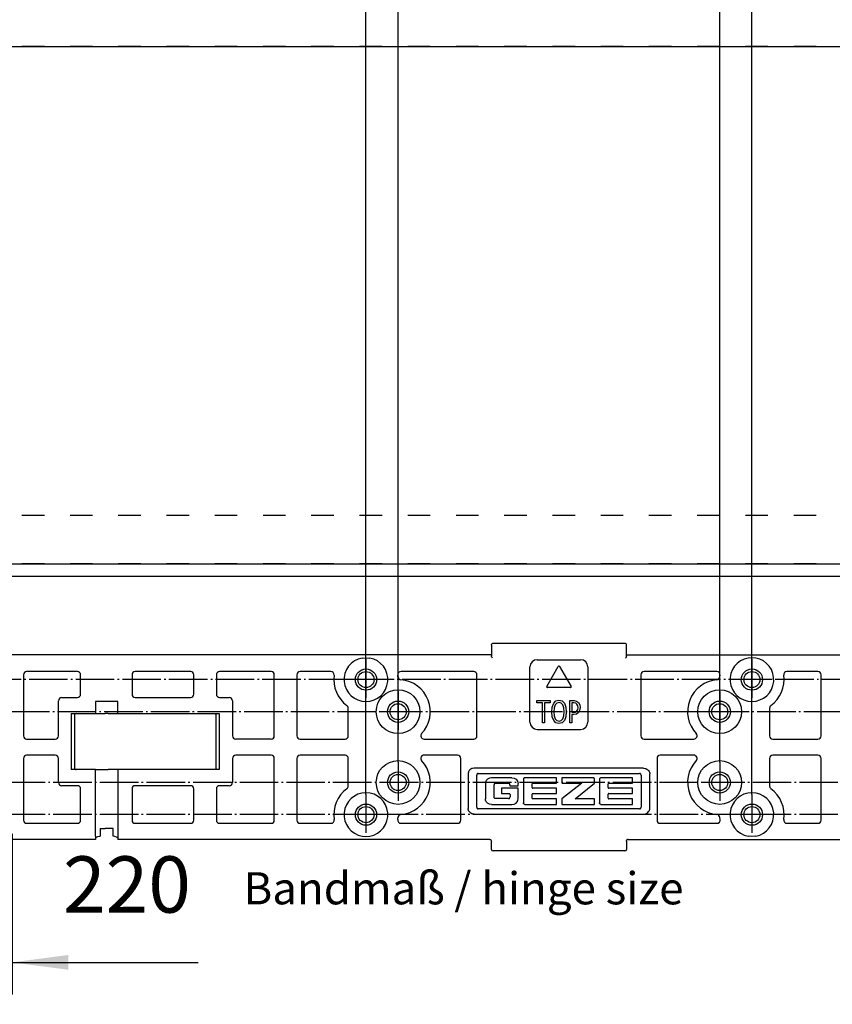
# Model space of a CAD drawing. Units: millimetres. Extents: x 1 to 833, y -4 to 580.
# Drawn here: x 315 to 366, y 454 to 515 of the extents above; entities that cross this region are included whole.
import ezdxf

# ---------------------------------------------------------------- set-up
doc = ezdxf.new("R2010")
doc.units = ezdxf.units.MM
doc.linetypes.add('DASHED', pattern=[15, 7, -8])
doc.linetypes.add('DOT_CENTER', pattern=[14, 12, -1, 0, -1])
doc.layers.add('1', color=7, linetype='Continuous')
doc.styles.add('CONVERTER_15', font='txt.shx', dxfattribs={"width": 0.9})
doc.dimstyles.new('ME10_DIM_55', dxfattribs={"dimtxt": 17.5, "dimasz": 17.5, "dimexe": 10, "dimexo": 0, "dimgap": 10, "dimtad": 1, "dimdsep": 46, "dimtxsty": 'CONVERTER_15', "dimsah": 1, "dimcen": 0.09, "dimclrd": 3, "dimclre": 3, "dimclrt": 4, "dimadec": 0, "dimazin": 0, "dimtfac": 1, "dimtdec": 4, "dimtix": 1, "dimtmove": 0, "dimatfit": 3, "dimfxl": 0, "dimtolj": 1, "dimtzin": 0, "dimarcsym": 0})
doc.dimstyles.new('ME10_DIM_56', dxfattribs={"dimtxt": 17.5, "dimasz": 17.5, "dimexe": 10, "dimexo": 0, "dimgap": 10, "dimtad": 1, "dimdsep": 46, "dimtxsty": 'CONVERTER_15', "dimblk2": 'ORIGIN', "dimsah": 1, "dimcen": 0.09, "dimclrd": 3, "dimclre": 3, "dimclrt": 4, "dimadec": 0, "dimazin": 0, "dimtfac": 1, "dimtdec": 4, "dimtix": 1, "dimtmove": 0, "dimatfit": 3, "dimfxl": 0, "dimtolj": 1, "dimtzin": 0, "dimarcsym": 0})
doc.dimstyles.new('ME10_DIM_59', dxfattribs={"dimtxt": 17.5, "dimasz": 17.5, "dimexe": 10, "dimexo": 0, "dimgap": 10, "dimtad": 1, "dimdsep": 46, "dimtxsty": 'CONVERTER_15', "dimblk2": 'ORIGIN', "dimsah": 1, "dimcen": 0.09, "dimclrd": 3, "dimclre": 3, "dimclrt": 4, "dimadec": 0, "dimazin": 0, "dimtfac": 1, "dimtdec": 4, "dimtix": 1, "dimtmove": 0, "dimatfit": 3, "dimfxl": 0, "dimtolj": 1, "dimtzin": 0, "dimarcsym": 0})
doc.dimstyles.new('ME10_DIM_60', dxfattribs={"dimtxt": 17.5, "dimasz": 17.5, "dimexe": 10, "dimexo": 0, "dimgap": 10, "dimtad": 1, "dimdsep": 46, "dimtxsty": 'CONVERTER_15', "dimblk2": 'ORIGIN', "dimsah": 1, "dimcen": 0.09, "dimclrd": 3, "dimclre": 3, "dimclrt": 4, "dimadec": 0, "dimazin": 0, "dimtfac": 1, "dimtdec": 4, "dimtix": 1, "dimtmove": 0, "dimatfit": 3, "dimfxl": 0, "dimtolj": 1, "dimtzin": 0, "dimarcsym": 0})
doc.dimstyles.new('ME10_DIM_61', dxfattribs={"dimtxt": 17.5, "dimasz": 17.5, "dimexe": 10, "dimexo": 0, "dimgap": 10, "dimtad": 1, "dimdsep": 46, "dimtxsty": 'CONVERTER_15', "dimblk2": 'ORIGIN', "dimsah": 1, "dimcen": 0.09, "dimclrd": 3, "dimclre": 3, "dimclrt": 4, "dimadec": 0, "dimazin": 0, "dimtfac": 1, "dimtdec": 4, "dimtix": 1, "dimtmove": 0, "dimatfit": 3, "dimfxl": 0, "dimtolj": 1, "dimtzin": 0, "dimarcsym": 0})
doc.dimstyles.get("Standard").update_dxf_attribs({"dimtxt": 0.18, "dimasz": 0.18, "dimexe": 0.18, "dimexo": 0.0625, "dimgap": 0.09, "dimtad": 0, "dimtih": 1, "dimtoh": 1, "dimdec": 4, "dimzin": 0, "dimdsep": 46, "dimtxsty": 'Standard', "dimcen": 0.09, "dimadec": 0, "dimazin": 0, "dimtfac": 1, "dimtdec": 4, "dimtofl": 0, "dimtmove": 0, "dimatfit": 3, "dimfxl": 0, "dimtolj": 1, "dimtzin": 0, "dimarcsym": 0})

# ---------------------------------------------------------------- blocks, each defined once
blk = doc.blocks.new('10020-Tuer_1F-20_DIN-RE__113', base_point=(1278.5, 2065.99))
at = {"color": 3, "linetype": 'DASHED'}
for p, q in [((2438.5, 2565.99), (1278.5, 2565.99)), ((2363.5, 2420.19), (1353.5, 2420.19)), ((2363.5, 2420.19), (1353.5, 2420.19)), ((2348.5, 2405.19), (1368.5, 2405.19))]:
    blk.add_line(p, q, dxfattribs=at)
at = {"color": 1, "linetype": 'Continuous'}
for p, q in [((1278.5, 2565.99), (2438.5, 2565.99)), ((1368.5, 2405.19), (2348.5, 2405.19))]:
    blk.add_line(p, q, dxfattribs=at)
blk = doc.blocks.new('10020-Tuer_1F-10-10__115', base_point=(1368.5, 2065.99))
at = {"color": 1, "linetype": 'Continuous'}
blk.add_line((2344.5, 2401.19), (1372.5, 2401.19), dxfattribs=at)
for centre in [(1683.5, 2369.19), (1803.5, 2369.19), (1693.5, 2359.19), (1793.5, 2359.19), (1693.5, 2337.19), (1793.5, 2337.19), (1683.5, 2327.19), (1803.5, 2327.19)]:
    blk.add_circle(centre, 2.5, dxfattribs=at)
blk = doc.blocks.new('10020-Tuer_1F-10_DIN-RE__116', base_point=(1368.5, 2065.99))
blk.add_blockref('10020-Tuer_1F-10-10__115', (1368.5, 2065.99))
blk = doc.blocks.new('10020-Tuer_1F_DIN-RE__117', base_point=(1278.5, 2065.99))
for name, p in [('10020-Tuer_1F-20_DIN-RE__113', (1278.5, 2065.99)), ('10020-Tuer_1F-10_DIN-RE__116', (1368.5, 2065.99))]:
    blk.add_blockref(name, p)
blk = doc.blocks.new('70109-EP_1F-94_Tür_DIN-RE__119', base_point=(1278.5, 2065.99))
blk.add_blockref('10020-Tuer_1F_DIN-RE__117', (1278.5, 2065.99))
blk = doc.blocks.new('70109-6-0850_Montageplatte_Gussteil_Dummy__121', base_point=(1465.25, 2315.9))
at = {"color": 1, "linetype": 'Continuous'}
for p, q in [((1722.5, 2379.9), (1722.5, 2380.1)), ((1722.5, 2379.9), (1722.5, 2376.6)), ((1764.2, 2380.4), (1722.8, 2380.4)), ((1764.5, 2380.08), (1764.5, 2380.13)), ((1764.5, 2379.9), (1764.5, 2380.08)), ((1764.5, 2376.6), (1764.5, 2379.9)), ((1722.5, 2376.89), (1486.5, 2376.89)), ((1682.3, 2375.89), (1683.5, 2375.99)), ((1683.5, 2375.99), (1684.7, 2375.89)), ((1722.5, 2376.55), (1722.5, 2376.6)), ((1722.51, 2376.52), (1722.5, 2376.55)), ((1722.52, 2376.46), (1722.51, 2376.52)), ((1722.53, 2376.44), (1722.52, 2376.46)), ((1722.55, 2376.38), (1722.53, 2376.44)), ((1722.59, 2376.29), (1722.55, 2376.38)), ((1722.61, 2376.26), (1722.59, 2376.29)), ((1722.64, 2376.19), (1722.61, 2376.26)), ((1722.69, 2376.1), (1722.64, 2376.19)), ((1722.7, 2376.07), (1722.69, 2376.1)), ((1722.8, 2375.89), (1722.7, 2376.07)), ((1736.75, 2375.37), (1750.25, 2375.37)), ((1764.26, 2375.99), (1764.2, 2375.89)), ((1764.31, 2376.1), (1764.26, 2375.99)), ((1764.36, 2376.19), (1764.31, 2376.1)), ((1764.39, 2376.26), (1764.36, 2376.19)), ((1764.41, 2376.29), (1764.39, 2376.26)), ((1764.45, 2376.38), (1764.41, 2376.29)), ((1764.47, 2376.44), (1764.45, 2376.38)), ((1764.48, 2376.46), (1764.47, 2376.44)), ((1764.49, 2376.52), (1764.48, 2376.46)), ((1764.5, 2376.55), (1764.49, 2376.52)), ((1764.5, 2376.89), (2000.5, 2376.89)), ((1764.5, 2376.6), (1764.5, 2376.55)), ((1803.5, 2375.99), (1802.3, 2375.89)), ((1804.7, 2375.89), (1803.5, 2375.99)), ((1734.5, 2355.95), (1734.5, 2373.12)), ((1739.72, 2367.07), (1743.28, 2373.25)), ((1743.72, 2373.25), (1747.28, 2367.07)), ((1752.5, 2373.12), (1752.5, 2355.95)), ((1577, 2370.7), (1577, 2351.69)), ((1593.77, 2371.7), (1578, 2371.7)), ((1594.77, 2364.6), (1594.77, 2370.7)), ((1610.76, 2370.7), (1610.76, 2364.6)), ((1629, 2371.7), (1611.76, 2371.7)), ((1630, 2364.6), (1630, 2370.7)), ((1637, 2370.7), (1637, 2364.6)), ((1654, 2371.7), (1638, 2371.7)), ((1655, 2351.69), (1655, 2370.7)), ((1662, 2370.7), (1662, 2351.69)), ((1672.6, 2371.7), (1663, 2371.7)), ((1693.46, 2370.06), (1693.41, 2370.56)), ((1717, 2371.7), (1694.4, 2371.7)), ((1718, 2351.69), (1718, 2370.7)), ((1769, 2370.7), (1769, 2351.69)), ((1792.6, 2371.7), (1770, 2371.7)), ((1793.54, 2370.06), (1793.59, 2370.56)), ((1824, 2371.7), (1814.4, 2371.7)), ((1825, 2351.69), (1825, 2370.7)), ((1747.07, 2366.7), (1739.93, 2366.7)), ((1588.88, 2363.6), (1593.77, 2363.6)), ((1611.76, 2363.6), (1629, 2363.6)), ((1638, 2363.6), (1641, 2363.6)), ((1587.88, 2351.69), (1587.88, 2362.6)), ((1606.37, 2362.38), (1599.37, 2362.38)), ((1599.37, 2362.38), (1599.37, 2358.6)), ((1606.37, 2358.6), (1606.37, 2362.38)), ((1642, 2362.6), (1642, 2351.69)), ((1678, 2351.69), (1678, 2360.32)), ((1736.63, 2361.91), (1736.63, 2362.65)), ((1736.63, 2362.65), (1740.75, 2362.65)), ((1738.39, 2361.91), (1736.63, 2361.91)), ((1738.39, 2355.7), (1738.39, 2361.91)), ((1740.75, 2361.91), (1738.99, 2361.91)), ((1738.99, 2361.91), (1738.99, 2355.7)), ((1740.75, 2362.65), (1740.75, 2361.91)), ((1741.31, 2359.14), (1741.43, 2360.61)), ((1741.43, 2360.61), (1741.87, 2361.8)), ((1741.87, 2361.8), (1742.55, 2362.53)), ((1742.03, 2360.39), (1741.95, 2359.14)), ((1742.35, 2361.29), (1742.03, 2360.39)), ((1742.87, 2361.85), (1742.35, 2361.29)), ((1742.55, 2362.53), (1743.51, 2362.82)), ((1743.55, 2362.08), (1742.87, 2361.85)), ((1743.51, 2362.82), (1744.47, 2362.53)), ((1744.19, 2361.85), (1743.55, 2362.08)), ((1744.71, 2361.29), (1744.19, 2361.85)), ((1744.47, 2362.53), (1745.19, 2361.8)), ((1745.03, 2360.39), (1744.71, 2361.29)), ((1745.15, 2359.14), (1745.03, 2360.39)), ((1745.19, 2361.8), (1745.63, 2360.61)), ((1745.63, 2360.61), (1745.79, 2359.14)), ((1746.87, 2355.7), (1746.87, 2362.65)), ((1746.87, 2362.65), (1748.19, 2362.65)), ((1747.47, 2361.91), (1747.47, 2359.03)), ((1748.15, 2361.91), (1747.47, 2361.91)), ((1748.71, 2361.8), (1748.15, 2361.91)), ((1748.19, 2362.65), (1748.99, 2362.48)), ((1749.11, 2361.52), (1748.71, 2361.8)), ((1748.99, 2362.48), (1749.59, 2362.02)), ((1749.35, 2361.06), (1749.11, 2361.52)), ((1749.43, 2360.5), (1749.35, 2361.06)), ((1749.35, 2359.88), (1749.43, 2360.5)), ((1749.59, 2362.02), (1749.95, 2361.35)), ((1750.07, 2360.5), (1749.91, 2359.59)), ((1749.95, 2361.35), (1750.07, 2360.5)), ((1809, 2360.32), (1809, 2351.69)), ((1591.88, 2358.6), (1591.88, 2341.2)), ((1591.88, 2358.6), (1599.37, 2358.6)), ((1592.92, 2358.3), (1592.88, 2358.1)), ((1592.88, 2358.1), (1592.88, 2341.7)), ((1593.03, 2358.46), (1592.92, 2358.3)), ((1593.19, 2358.57), (1593.03, 2358.46)), ((1593.38, 2358.6), (1593.19, 2358.57)), ((1599.37, 2358.6), (1602.37, 2358.6)), ((1603.37, 2358.6), (1602.37, 2358.6)), ((1603.37, 2358.6), (1606.37, 2358.6)), ((1606.37, 2358.6), (1637.87, 2358.6)), ((1636.37, 2358.6), (1636.57, 2358.57)), ((1636.57, 2358.57), (1636.73, 2358.46)), ((1636.73, 2358.46), (1636.84, 2358.3)), ((1636.84, 2358.3), (1636.87, 2358.1)), ((1636.87, 2358.1), (1636.87, 2341.7)), ((1637.87, 2358.6), (1637.87, 2341.2)), ((1741.43, 2357.62), (1741.31, 2359.14)), ((1741.87, 2356.49), (1741.43, 2357.62)), ((1741.95, 2359.14), (1742.03, 2357.9)), ((1742.03, 2357.9), (1742.35, 2357)), ((1742.35, 2357), (1742.87, 2356.43)), ((1744.19, 2356.43), (1744.71, 2357)), ((1744.71, 2357), (1745.03, 2357.9)), ((1745.03, 2357.9), (1745.15, 2359.14)), ((1745.63, 2357.62), (1745.19, 2356.49)), ((1745.79, 2359.14), (1745.63, 2357.62)), ((1747.47, 2359.03), (1748.07, 2359.03)), ((1748.15, 2358.3), (1747.47, 2358.3)), ((1747.47, 2358.3), (1747.47, 2355.7)), ((1748.07, 2359.03), (1748.67, 2359.09)), ((1748.95, 2358.41), (1748.15, 2358.3)), ((1748.67, 2359.09), (1749.11, 2359.43)), ((1749.55, 2358.92), (1748.95, 2358.41)), ((1749.11, 2359.43), (1749.35, 2359.88)), ((1749.91, 2359.59), (1749.55, 2358.92)), ((1738.99, 2355.7), (1738.39, 2355.7)), ((1742.55, 2355.75), (1741.87, 2356.49)), ((1743.51, 2355.53), (1742.55, 2355.75)), ((1742.87, 2356.43), (1743.55, 2356.26)), ((1744.47, 2355.75), (1743.51, 2355.53)), ((1743.55, 2356.26), (1744.19, 2356.43)), ((1745.19, 2356.49), (1744.47, 2355.75)), ((1747.47, 2355.7), (1746.87, 2355.7)), ((1736.75, 2353.7), (1750.25, 2353.7)), ((1578, 2350.69), (1586.88, 2350.69)), ((1654, 2350.69), (1643, 2350.69)), ((1663, 2350.69), (1677, 2350.69)), ((1701.55, 2350.69), (1717, 2350.69)), ((1770, 2350.69), (1785.45, 2350.69)), ((1810, 2350.69), (1824, 2350.69)), ((1586.88, 2345.69), (1578, 2345.69)), ((1654, 2345.69), (1643, 2345.69)), ((1677, 2345.69), (1663, 2345.69)), ((1712, 2345.69), (1701.55, 2345.69)), ((1785.45, 2345.69), (1775, 2345.69)), ((1824, 2345.69), (1810, 2345.69)), ((1577, 2344.69), (1577, 2325.5)), ((1587.88, 2337.2), (1587.88, 2344.69)), ((1592.88, 2341.7), (1592.92, 2341.51)), ((1636.87, 2341.7), (1636.84, 2341.51)), ((1642, 2344.69), (1642, 2337.2)), ((1655, 2325.5), (1655, 2344.69)), ((1662, 2344.69), (1662, 2325.5)), ((1678, 2336.07), (1678, 2344.69)), ((1713, 2325.5), (1713, 2344.69)), ((1774, 2344.69), (1774, 2325.5)), ((1809, 2344.69), (1809, 2336.07)), ((1825, 2325.5), (1825, 2344.69)), ((1599.37, 2341.2), (1591.88, 2341.2)), ((1592.92, 2341.51), (1593.03, 2341.34)), ((1593.03, 2341.34), (1593.19, 2341.23)), ((1593.19, 2341.23), (1593.38, 2341.2)), ((1599.37, 2341.2), (1602.37, 2341.2)), ((1599.37, 2320.5), (1599.37, 2341.2)), ((1602.37, 2341.2), (1603.37, 2341.2)), ((1606.37, 2341.2), (1603.37, 2341.2)), ((1606.37, 2341.2), (1606.37, 2320.5)), ((1637.87, 2341.2), (1606.37, 2341.2)), ((1636.57, 2341.23), (1636.37, 2341.2)), ((1636.73, 2341.34), (1636.57, 2341.23)), ((1636.84, 2341.51), (1636.73, 2341.34)), ((1715.27, 2340.12), (1715.24, 2339.85)), ((1715.24, 2339.85), (1715.24, 2329.14)), ((1715.34, 2340.39), (1715.27, 2340.12)), ((1715.4, 2340.55), (1715.34, 2340.39)), ((1715.59, 2340.87), (1715.4, 2340.55)), ((1715.84, 2341.13), (1715.59, 2340.87)), ((1716.15, 2341.36), (1715.84, 2341.13)), ((1716.47, 2341.52), (1716.15, 2341.36)), ((1716.64, 2341.57), (1716.47, 2341.52)), ((1717.19, 2341.65), (1716.64, 2341.57)), ((1769.81, 2341.65), (1717.19, 2341.65)), ((1718, 2339.66), (1717.98, 2339.51)), ((1717.98, 2329.49), (1717.98, 2339.51)), ((1718.01, 2339.7), (1718, 2339.66)), ((1718.05, 2339.79), (1718.01, 2339.7)), ((1718.11, 2339.87), (1718.05, 2339.79)), ((1718.17, 2339.94), (1718.11, 2339.87)), ((1718.25, 2339.99), (1718.17, 2339.94)), ((1718.29, 2340), (1718.25, 2339.99)), ((1718.35, 2340.02), (1718.29, 2340)), ((1718.42, 2340.03), (1718.35, 2340.02)), ((1718.42, 2340.03), (1768.58, 2340.03)), ((1722.56, 2338.65), (1721.9, 2338.54)), ((1728.88, 2338.65), (1722.56, 2338.65)), ((1728.88, 2338.65), (1729.54, 2338.54)), ((1732.72, 2338.61), (1732.64, 2338.57)), ((1732.76, 2338.63), (1732.72, 2338.61)), ((1732.82, 2338.65), (1732.76, 2338.63)), ((1732.88, 2338.65), (1732.82, 2338.65)), ((1742.71, 2338.65), (1732.88, 2338.65)), ((1742.71, 2336.98), (1742.71, 2338.65)), ((1744.46, 2338.62), (1744.43, 2338.59)), ((1744.49, 2338.64), (1744.46, 2338.62)), ((1744.51, 2338.64), (1744.49, 2338.64)), ((1744.54, 2338.65), (1744.51, 2338.64)), ((1744.56, 2338.65), (1744.54, 2338.65)), ((1754.14, 2338.65), (1744.56, 2338.65)), ((1754.23, 2338.64), (1754.14, 2338.65)), ((1754.31, 2338.61), (1754.23, 2338.64)), ((1756.38, 2338.61), (1756.3, 2338.57)), ((1756.42, 2338.63), (1756.38, 2338.61)), ((1756.48, 2338.65), (1756.42, 2338.63)), ((1756.55, 2338.65), (1756.48, 2338.65)), ((1766.38, 2338.65), (1756.55, 2338.65)), ((1766.38, 2336.98), (1766.38, 2338.65)), ((1768.65, 2340.02), (1768.58, 2340.03)), ((1768.71, 2340), (1768.65, 2340.02)), ((1768.75, 2339.99), (1768.71, 2340)), ((1768.83, 2339.94), (1768.75, 2339.99)), ((1768.89, 2339.87), (1768.83, 2339.94)), ((1768.95, 2339.79), (1768.89, 2339.87)), ((1768.99, 2339.7), (1768.95, 2339.79)), ((1769, 2339.66), (1768.99, 2339.7)), ((1769.02, 2339.51), (1769, 2339.66)), ((1769.02, 2339.51), (1769.02, 2329.49)), ((1769.81, 2341.65), (1770.36, 2341.57)), ((1770.36, 2341.57), (1770.54, 2341.51)), ((1770.54, 2341.51), (1770.87, 2341.35)), ((1770.87, 2341.35), (1771.16, 2341.13)), ((1771.16, 2341.13), (1771.4, 2340.87)), ((1771.4, 2340.87), (1771.59, 2340.56)), ((1771.59, 2340.56), (1771.66, 2340.39)), ((1771.66, 2340.39), (1771.73, 2340.13)), ((1771.73, 2340.13), (1771.76, 2339.85)), ((1771.76, 2329.14), (1771.76, 2339.85)), ((1593.77, 2336.2), (1588.88, 2336.2)), ((1629, 2336.2), (1611.76, 2336.2)), ((1641, 2336.2), (1638, 2336.2)), ((1720.69, 2337.31), (1720.62, 2336.86)), ((1720.62, 2336.86), (1720.62, 2332.13)), ((1720.81, 2337.63), (1720.69, 2337.31)), ((1720.86, 2337.72), (1720.81, 2337.63)), ((1721.02, 2337.95), (1720.86, 2337.72)), ((1721.28, 2338.21), (1721.02, 2337.95)), ((1721.9, 2338.54), (1721.28, 2338.21)), ((1723.34, 2336.6), (1723.32, 2336.45)), ((1723.32, 2332.7), (1723.32, 2336.45)), ((1723.35, 2336.65), (1723.34, 2336.6)), ((1723.4, 2336.74), (1723.35, 2336.65)), ((1723.46, 2336.82), (1723.4, 2336.74)), ((1723.53, 2336.88), (1723.46, 2336.82)), ((1723.61, 2336.93), (1723.53, 2336.88)), ((1723.65, 2336.95), (1723.61, 2336.93)), ((1723.71, 2336.97), (1723.65, 2336.95)), ((1723.77, 2336.97), (1723.71, 2336.97)), ((1723.77, 2336.97), (1727.84, 2336.97)), ((1727.94, 2336.96), (1727.84, 2336.97)), ((1728.01, 2336.94), (1727.94, 2336.96)), ((1728.03, 2336.93), (1728.01, 2336.94)), ((1728.09, 2336.89), (1728.03, 2336.93)), ((1728.15, 2336.82), (1728.09, 2336.89)), ((1728.25, 2336.65), (1728.15, 2336.82)), ((1728.28, 2336.55), (1728.25, 2336.65)), ((1728.28, 2336.45), (1728.28, 2336.55)), ((1728.28, 2336.45), (1728.28, 2336.15)), ((1728.28, 2336.15), (1730.82, 2336.15)), ((1729.54, 2338.54), (1730.16, 2338.21)), ((1730.16, 2338.21), (1730.42, 2337.95)), ((1730.42, 2337.95), (1730.58, 2337.72)), ((1730.58, 2337.72), (1730.63, 2337.63)), ((1730.63, 2337.63), (1730.76, 2337.31)), ((1730.76, 2337.31), (1730.82, 2336.86)), ((1730.82, 2336.15), (1730.82, 2336.86)), ((1732.46, 2338.28), (1732.44, 2338.13)), ((1732.44, 2338.13), (1732.44, 2330.88)), ((1732.47, 2338.33), (1732.46, 2338.28)), ((1732.51, 2338.42), (1732.47, 2338.33)), ((1732.57, 2338.5), (1732.51, 2338.42)), ((1732.64, 2338.57), (1732.57, 2338.5)), ((1735.15, 2336.83), (1735.14, 2336.76)), ((1735.14, 2335.63), (1735.14, 2336.76)), ((1735.14, 2335.63), (1735.15, 2335.56)), ((1735.16, 2336.85), (1735.15, 2336.83)), ((1735.15, 2335.56), (1735.16, 2335.54)), ((1735.17, 2336.89), (1735.16, 2336.85)), ((1735.2, 2336.92), (1735.17, 2336.89)), ((1735.22, 2336.94), (1735.2, 2336.92)), ((1735.26, 2336.96), (1735.22, 2336.94)), ((1735.27, 2336.97), (1735.26, 2336.96)), ((1735.3, 2336.98), (1735.27, 2336.97)), ((1735.33, 2336.98), (1735.3, 2336.98)), ((1735.33, 2336.98), (1742.71, 2336.98)), ((1744.39, 2338.5), (1744.38, 2338.43)), ((1744.38, 2338.43), (1744.38, 2337.2)), ((1744.38, 2337.2), (1744.39, 2337.14)), ((1750.57, 2336.98), (1744.38, 2332.14)), ((1744.41, 2338.55), (1744.39, 2338.52)), ((1744.39, 2338.52), (1744.39, 2338.5)), ((1744.39, 2337.14), (1744.39, 2337.12)), ((1744.39, 2337.12), (1744.41, 2337.08)), ((1744.43, 2338.59), (1744.41, 2338.55)), ((1744.41, 2337.08), (1744.43, 2337.04)), ((1744.43, 2337.04), (1744.46, 2337.02)), ((1744.46, 2337.02), (1744.49, 2337)), ((1744.49, 2337), (1744.51, 2336.99)), ((1744.51, 2336.99), (1744.54, 2336.98)), ((1744.54, 2336.98), (1744.56, 2336.98)), ((1744.56, 2336.98), (1750.57, 2336.98)), ((1748.5, 2332.14), (1754.58, 2336.98)), ((1754.45, 2338.49), (1754.31, 2338.61)), ((1754.5, 2338.41), (1754.45, 2338.49)), ((1754.54, 2338.32), (1754.5, 2338.41)), ((1754.56, 2338.27), (1754.54, 2338.32)), ((1754.58, 2338.12), (1754.56, 2338.27)), ((1754.58, 2336.98), (1754.58, 2338.12)), ((1756.12, 2338.28), (1756.11, 2338.13)), ((1756.11, 2338.13), (1756.11, 2330.88)), ((1756.13, 2338.33), (1756.12, 2338.28)), ((1756.17, 2338.42), (1756.13, 2338.33)), ((1756.23, 2338.5), (1756.17, 2338.42)), ((1756.3, 2338.57), (1756.23, 2338.5)), ((1758.81, 2336.83), (1758.8, 2336.76)), ((1758.8, 2335.63), (1758.8, 2336.76)), ((1758.8, 2335.63), (1758.81, 2335.56)), ((1758.82, 2336.85), (1758.81, 2336.83)), ((1758.81, 2335.56), (1758.82, 2335.54)), ((1758.84, 2336.89), (1758.82, 2336.85)), ((1758.86, 2336.92), (1758.84, 2336.89)), ((1758.89, 2336.94), (1758.86, 2336.92)), ((1758.92, 2336.96), (1758.89, 2336.94)), ((1758.94, 2336.97), (1758.92, 2336.96)), ((1758.96, 2336.98), (1758.94, 2336.97)), ((1758.99, 2336.98), (1758.96, 2336.98)), ((1758.99, 2336.98), (1766.38, 2336.98)), ((1594.77, 2325.5), (1594.77, 2335.2)), ((1610.76, 2335.2), (1610.76, 2325.5)), ((1630, 2325.5), (1630, 2335.2)), ((1637, 2335.2), (1637, 2325.5)), ((1723.34, 2332.54), (1723.32, 2332.7)), ((1723.35, 2332.5), (1723.34, 2332.54)), ((1723.4, 2332.41), (1723.35, 2332.5)), ((1730.82, 2335.41), (1725.69, 2335.41)), ((1725.69, 2335.41), (1725.69, 2333.72)), ((1725.69, 2333.72), (1728.1, 2333.72)), ((1728.12, 2333.72), (1728.1, 2333.72)), ((1728.15, 2333.71), (1728.12, 2333.72)), ((1728.17, 2333.71), (1728.15, 2333.71)), ((1728.2, 2333.68), (1728.17, 2333.71)), ((1728.23, 2333.66), (1728.2, 2333.68)), ((1728.25, 2333.62), (1728.23, 2333.66)), ((1728.27, 2333.59), (1728.25, 2333.62)), ((1728.26, 2332.49), (1728.27, 2332.54)), ((1728.28, 2333.56), (1728.27, 2333.59)), ((1728.27, 2332.54), (1728.29, 2332.69)), ((1728.29, 2333.5), (1728.28, 2333.56)), ((1728.29, 2333.5), (1728.29, 2332.69)), ((1730.82, 2332.13), (1730.82, 2335.41)), ((1735.15, 2333.57), (1735.14, 2333.51)), ((1735.14, 2332.35), (1735.14, 2333.51)), ((1735.16, 2333.59), (1735.15, 2333.57)), ((1735.16, 2335.54), (1735.17, 2335.51)), ((1735.17, 2333.63), (1735.16, 2333.59)), ((1735.17, 2335.51), (1735.2, 2335.47)), ((1735.2, 2333.66), (1735.17, 2333.63)), ((1735.2, 2335.47), (1735.22, 2335.45)), ((1735.22, 2333.69), (1735.2, 2333.66)), ((1735.22, 2335.45), (1735.26, 2335.43)), ((1735.26, 2333.71), (1735.22, 2333.69)), ((1735.26, 2335.43), (1735.27, 2335.42)), ((1735.27, 2333.71), (1735.26, 2333.71)), ((1735.27, 2335.42), (1735.3, 2335.41)), ((1735.3, 2333.72), (1735.27, 2333.71)), ((1735.3, 2335.41), (1735.33, 2335.41)), ((1735.33, 2333.72), (1735.3, 2333.72)), ((1742.71, 2335.41), (1735.33, 2335.41)), ((1735.33, 2333.72), (1742.71, 2333.72)), ((1742.71, 2333.72), (1742.71, 2335.41)), ((1758.81, 2333.57), (1758.8, 2333.51)), ((1758.8, 2332.35), (1758.8, 2333.51)), ((1758.82, 2333.59), (1758.81, 2333.57)), ((1758.82, 2335.54), (1758.84, 2335.51)), ((1758.84, 2333.63), (1758.82, 2333.59)), ((1758.84, 2335.51), (1758.86, 2335.47)), ((1758.86, 2333.66), (1758.84, 2333.63)), ((1758.86, 2335.47), (1758.89, 2335.45)), ((1758.89, 2333.69), (1758.86, 2333.66)), ((1758.89, 2335.45), (1758.92, 2335.43)), ((1758.92, 2333.71), (1758.89, 2333.69)), ((1758.92, 2335.43), (1758.94, 2335.42)), ((1758.94, 2333.71), (1758.92, 2333.71)), ((1758.94, 2335.42), (1758.96, 2335.41)), ((1758.96, 2333.72), (1758.94, 2333.71)), ((1758.96, 2335.41), (1758.99, 2335.41)), ((1758.99, 2333.72), (1758.96, 2333.72)), ((1766.38, 2335.41), (1758.99, 2335.41)), ((1758.99, 2333.72), (1766.38, 2333.72)), ((1766.38, 2333.72), (1766.38, 2335.41)), ((1717.98, 2329.49), (1718, 2329.34)), ((1720.69, 2331.68), (1720.62, 2332.13)), ((1720.81, 2331.36), (1720.69, 2331.68)), ((1720.86, 2331.27), (1720.81, 2331.36)), ((1721.02, 2331.04), (1720.86, 2331.27)), ((1721.28, 2330.78), (1721.02, 2331.04)), ((1721.9, 2330.45), (1721.28, 2330.78)), ((1722.56, 2330.34), (1721.9, 2330.45)), ((1722.56, 2330.34), (1728.88, 2330.34)), ((1723.46, 2332.33), (1723.4, 2332.41)), ((1723.53, 2332.26), (1723.46, 2332.33)), ((1723.61, 2332.21), (1723.53, 2332.26)), ((1723.65, 2332.19), (1723.61, 2332.21)), ((1723.71, 2332.18), (1723.65, 2332.19)), ((1723.77, 2332.17), (1723.71, 2332.18)), ((1727.85, 2332.17), (1723.77, 2332.17)), ((1727.85, 2332.17), (1727.95, 2332.18)), ((1727.95, 2332.18), (1728.02, 2332.2)), ((1728.02, 2332.2), (1728.04, 2332.21)), ((1728.04, 2332.21), (1728.1, 2332.25)), ((1728.1, 2332.25), (1728.22, 2332.4)), ((1728.22, 2332.4), (1728.26, 2332.49)), ((1728.88, 2330.34), (1729.54, 2330.45)), ((1729.54, 2330.45), (1730.16, 2330.78)), ((1730.16, 2330.78), (1730.42, 2331.04)), ((1730.42, 2331.04), (1730.58, 2331.27)), ((1730.58, 2331.27), (1730.63, 2331.36)), ((1730.63, 2331.36), (1730.76, 2331.68)), ((1730.76, 2331.68), (1730.82, 2332.13)), ((1732.46, 2330.73), (1732.44, 2330.88)), ((1732.47, 2330.68), (1732.46, 2330.73)), ((1732.51, 2330.59), (1732.47, 2330.68)), ((1732.57, 2330.51), (1732.51, 2330.59)), ((1732.64, 2330.44), (1732.57, 2330.51)), ((1732.72, 2330.4), (1732.64, 2330.44)), ((1732.76, 2330.38), (1732.72, 2330.4)), ((1732.82, 2330.36), (1732.76, 2330.38)), ((1732.88, 2330.36), (1732.82, 2330.36)), ((1732.88, 2330.36), (1742.71, 2330.36)), ((1735.14, 2332.35), (1735.15, 2332.29)), ((1735.15, 2332.29), (1735.16, 2332.27)), ((1735.16, 2332.27), (1735.17, 2332.23)), ((1735.17, 2332.23), (1735.2, 2332.2)), ((1735.2, 2332.2), (1735.22, 2332.17)), ((1735.22, 2332.17), (1735.26, 2332.15)), ((1735.26, 2332.15), (1735.27, 2332.15)), ((1735.27, 2332.15), (1735.3, 2332.14)), ((1735.3, 2332.14), (1735.33, 2332.14)), ((1742.71, 2332.14), (1735.33, 2332.14)), ((1742.71, 2330.36), (1742.71, 2332.14)), ((1744.38, 2332.14), (1744.38, 2330.58)), ((1744.38, 2330.58), (1744.39, 2330.51)), ((1744.39, 2330.51), (1744.39, 2330.49)), ((1744.39, 2330.49), (1744.41, 2330.45)), ((1744.41, 2330.45), (1744.43, 2330.42)), ((1744.43, 2330.42), (1744.46, 2330.39)), ((1744.46, 2330.39), (1744.49, 2330.37)), ((1744.49, 2330.37), (1744.51, 2330.37)), ((1744.51, 2330.37), (1744.54, 2330.36)), ((1744.54, 2330.36), (1744.56, 2330.36)), ((1744.56, 2330.36), (1754.39, 2330.36)), ((1754.39, 2332.14), (1748.5, 2332.14)), ((1754.42, 2332.13), (1754.39, 2332.14)), ((1754.39, 2330.36), (1754.42, 2330.36)), ((1754.45, 2332.13), (1754.42, 2332.13)), ((1754.42, 2330.36), (1754.45, 2330.37)), ((1754.46, 2332.12), (1754.45, 2332.13)), ((1754.45, 2330.37), (1754.46, 2330.37)), ((1754.49, 2332.1), (1754.46, 2332.12)), ((1754.46, 2330.37), (1754.49, 2330.39)), ((1754.52, 2332.07), (1754.49, 2332.1)), ((1754.49, 2330.39), (1754.52, 2330.42)), ((1754.55, 2332.04), (1754.52, 2332.07)), ((1754.52, 2330.42), (1754.55, 2330.45)), ((1754.56, 2332), (1754.55, 2332.04)), ((1754.55, 2330.45), (1754.56, 2330.49)), ((1754.57, 2331.98), (1754.56, 2332)), ((1754.56, 2330.49), (1754.57, 2330.51)), ((1754.58, 2331.92), (1754.57, 2331.98)), ((1754.57, 2330.51), (1754.58, 2330.58)), ((1754.58, 2330.58), (1754.58, 2331.92)), ((1756.12, 2330.73), (1756.11, 2330.88)), ((1756.13, 2330.68), (1756.12, 2330.73)), ((1756.17, 2330.59), (1756.13, 2330.68)), ((1756.23, 2330.51), (1756.17, 2330.59)), ((1756.3, 2330.44), (1756.23, 2330.51)), ((1756.38, 2330.4), (1756.3, 2330.44)), ((1756.42, 2330.38), (1756.38, 2330.4)), ((1756.48, 2330.36), (1756.42, 2330.38)), ((1756.55, 2330.36), (1756.48, 2330.36)), ((1756.55, 2330.36), (1766.38, 2330.36)), ((1758.8, 2332.35), (1758.81, 2332.29)), ((1758.81, 2332.29), (1758.82, 2332.27)), ((1758.82, 2332.27), (1758.84, 2332.23)), ((1758.84, 2332.23), (1758.86, 2332.2)), ((1758.86, 2332.2), (1758.89, 2332.17)), ((1758.89, 2332.17), (1758.92, 2332.15)), ((1758.92, 2332.15), (1758.94, 2332.15)), ((1758.94, 2332.15), (1758.96, 2332.14)), ((1758.96, 2332.14), (1758.99, 2332.14)), ((1766.38, 2332.14), (1758.99, 2332.14)), ((1766.38, 2330.36), (1766.38, 2332.14)), ((1769, 2329.34), (1769.02, 2329.49)), ((1715.26, 2328.88), (1715.24, 2329.14)), ((1715.34, 2328.6), (1715.26, 2328.88)), ((1715.41, 2328.43), (1715.34, 2328.6)), ((1715.6, 2328.12), (1715.41, 2328.43)), ((1715.85, 2327.85), (1715.6, 2328.12)), ((1716.14, 2327.64), (1715.85, 2327.85)), ((1716.47, 2327.48), (1716.14, 2327.64)), ((1716.65, 2327.42), (1716.47, 2327.48)), ((1717.19, 2327.35), (1716.65, 2327.42)), ((1717.19, 2327.35), (1769.81, 2327.35)), ((1718, 2329.34), (1718.01, 2329.29)), ((1718.01, 2329.29), (1718.05, 2329.2)), ((1718.05, 2329.2), (1718.11, 2329.12)), ((1718.11, 2329.12), (1718.17, 2329.05)), ((1718.17, 2329.05), (1718.25, 2329.01)), ((1718.25, 2329.01), (1718.29, 2328.99)), ((1718.29, 2328.99), (1718.35, 2328.97)), ((1718.35, 2328.97), (1718.42, 2328.97)), ((1768.58, 2328.97), (1718.42, 2328.97)), ((1768.58, 2328.97), (1768.65, 2328.97)), ((1768.65, 2328.97), (1768.71, 2328.99)), ((1768.71, 2328.99), (1768.75, 2329.01)), ((1768.75, 2329.01), (1768.83, 2329.05)), ((1768.83, 2329.05), (1768.89, 2329.12)), ((1768.89, 2329.12), (1768.95, 2329.2)), ((1768.95, 2329.2), (1768.99, 2329.29)), ((1768.99, 2329.29), (1769, 2329.34)), ((1769.81, 2327.35), (1770.36, 2327.42)), ((1770.36, 2327.42), (1770.53, 2327.47)), ((1770.53, 2327.47), (1770.85, 2327.63)), ((1770.85, 2327.63), (1771.16, 2327.86)), ((1771.16, 2327.86), (1771.4, 2328.12)), ((1771.4, 2328.12), (1771.59, 2328.43)), ((1771.59, 2328.43), (1771.66, 2328.6)), ((1771.66, 2328.6), (1771.73, 2328.87)), ((1771.73, 2328.87), (1771.76, 2329.14)), ((1578, 2324.5), (1593.77, 2324.5)), ((1611.76, 2324.5), (1629, 2324.5)), ((1638, 2324.5), (1654, 2324.5)), ((1663, 2324.5), (1672.63, 2324.5)), ((1693.38, 2325.65), (1693.46, 2326.32)), ((1694.37, 2324.5), (1712, 2324.5)), ((1775, 2324.5), (1792.63, 2324.5)), ((1793.62, 2325.65), (1793.54, 2326.32)), ((1814.37, 2324.5), (1824, 2324.5)), ((1599.37, 2320.5), (1599.37, 2319.5)), ((1600.03, 2320.3), (1599.58, 2320.12)), ((1600.69, 2320.44), (1600.03, 2320.3)), ((1600.87, 2320.47), (1600.69, 2320.44)), ((1600.87, 2322.88), (1600.87, 2320.47)), ((1600.87, 2322.88), (1602.37, 2322.88)), ((1603.37, 2322.88), (1602.37, 2322.88)), ((1604.87, 2322.88), (1603.37, 2322.88)), ((1604.87, 2320.47), (1604.87, 2322.88)), ((1605.42, 2320.37), (1604.87, 2320.47)), ((1605.97, 2320.21), (1605.42, 2320.37)), ((1606.37, 2320.5), (1606.37, 2319.5)), ((1682.3, 2320.5), (1683.5, 2320.4)), ((1683.5, 2320.4), (1684.7, 2320.5)), ((1803.5, 2320.4), (1802.3, 2320.5)), ((1804.7, 2320.5), (1803.5, 2320.4)), ((1599.37, 2319.5), (1541.5, 2319.5)), ((1599.38, 2319.92), (1599.37, 2319.87)), ((1599.58, 2320.12), (1599.38, 2319.92)), ((1606.3, 2320.02), (1605.97, 2320.21)), ((1606.37, 2319.87), (1606.3, 2320.02)), ((1722, 2319.5), (1606.37, 2319.5)), ((1722, 2319.5), (1722.35, 2319.35)), ((1722, 2319.5), (1722.19, 2319.46)), ((1722.19, 2319.46), (1722.35, 2319.35)), ((1722.35, 2319.35), (1722.46, 2319.19)), ((1722.46, 2319.19), (1722.5, 2319)), ((1722.5, 2316.4), (1722.5, 2319)), ((1764.5, 2319), (1764.54, 2319.19)), ((1764.5, 2319), (1764.5, 2316.4)), ((1764.54, 2319.19), (1764.65, 2319.35)), ((1764.81, 2319.46), (1764.65, 2319.35)), ((1764.65, 2319.35), (1764.81, 2319.46)), ((1765, 2319.5), (1764.81, 2319.46)), ((1764.81, 2319.46), (1765, 2319.5)), ((1765, 2319.5), (1880.62, 2319.5)), ((1764, 2315.9), (1723, 2315.9))]:
    blk.add_line(p, q, dxfattribs=at)
for centre, radius in [((1683.5, 2369.19), 3.3), ((1803.5, 2369.19), 3.3), ((1693.5, 2359.19), 6.8), ((1793.5, 2359.19), 6.8), ((1693.5, 2359.19), 3.3), ((1793.5, 2359.19), 3.3), ((1693.5, 2337.19), 6.8), ((1793.5, 2337.19), 6.8), ((1693.5, 2337.19), 3.3), ((1793.5, 2337.19), 3.3), ((1683.5, 2327.19), 3.3), ((1803.5, 2327.19), 3.3)]:
    blk.add_circle(centre, radius, dxfattribs=at)
for centre, radius, start, end in [((1722.8, 2380.1), 0.3, 90, 180), ((1764.2, 2380.1), 0.3, 6.1211, 90.0023), ((1683.5, 2369.19), 6.8, 100.1858, 79.8142), ((1736.75, 2373.12), 2.25, 90, 180), ((1750.25, 2373.12), 2.25, 0, 90), ((1803.5, 2369.19), 6.8, 100.1858, 79.8142), ((1743.5, 2373.12), 0.25, 30, 150), ((1578, 2370.7), 1, 90, 180), ((1593.77, 2370.7), 1, 0, 90), ((1611.76, 2370.7), 1, 90, 180), ((1629, 2370.7), 1, 0, 90), ((1638, 2370.7), 1, 90, 180), ((1654, 2370.7), 1, 0, 90), ((1663, 2370.7), 1, 90, 180), ((1672.6, 2370.7), 1, 352.1411, 90), ((1683.5, 2369.19), 10, 172.1411, 233.7785), ((1694.4, 2370.7), 1, 90, 187.8589), ((1694.46, 2370.15), 1, 184.9973, 265.0027), ((1717, 2370.7), 1, 0, 90), ((1770, 2370.7), 1, 90, 180), ((1792.6, 2370.7), 1, 352.1411, 90), ((1792.54, 2370.15), 1, 274.9973, 355.0027), ((1803.5, 2369.19), 10, 306.2215, 7.8589), ((1814.4, 2370.7), 1, 90, 187.8589), ((1824, 2370.7), 1, 360, 90), ((1693.5, 2359.19), 10, 317.0141, 85.0027), ((1739.93, 2366.95), 0.25, 150, 270), ((1747.07, 2366.95), 0.25, 270, 30), ((1793.5, 2359.19), 10, 94.9973, 222.9859), ((1588.88, 2362.6), 1, 90, 180), ((1593.77, 2364.6), 1, 270, 0), ((1611.76, 2364.6), 1, 180, 270), ((1629, 2364.6), 1, 270, 0), ((1638, 2364.6), 1, 180, 270), ((1641, 2362.6), 1, 0, 90), ((1677, 2360.32), 1, 0, 53.7785), ((1810, 2360.32), 1, 126.2215, 180), ((1736.75, 2355.95), 2.25, 180, 270), ((1750.25, 2355.95), 2.25, 270, 360), ((1578, 2351.69), 1, 180, 270), ((1586.88, 2351.69), 1, 270, 0), ((1643, 2351.69), 1, 180, 270), ((1654, 2351.69), 1, 270, 0), ((1663, 2351.69), 1, 180, 270), ((1677, 2351.69), 1, 270, 0), ((1701.55, 2351.69), 1, 137.0141, 270), ((1717, 2351.69), 1, 270, 0), ((1770, 2351.69), 1, 180, 270), ((1785.45, 2351.69), 1, 270, 42.9859), ((1810, 2351.69), 1, 180, 270), ((1824, 2351.69), 1, 270, 0), ((1578, 2344.69), 1, 90, 180), ((1586.88, 2344.69), 1, 0, 90), ((1643, 2344.69), 1, 90, 180), ((1654, 2344.69), 1, 0, 90), ((1663, 2344.69), 1, 90, 180), ((1677, 2344.69), 1, 0, 90), ((1701.55, 2344.69), 1, 90, 222.9859), ((1712, 2344.69), 1, 0, 90), ((1775, 2344.69), 1, 90, 180), ((1785.45, 2344.69), 1, 317.0141, 90), ((1810, 2344.69), 1, 90, 180), ((1824, 2344.69), 1, 0, 90), ((1693.5, 2337.19), 10, 274.9973, 42.9859), ((1793.5, 2337.19), 10, 137.0141, 265.0027), ((1588.88, 2337.2), 1, 180, 270), ((1593.77, 2335.2), 1, 0, 90), ((1611.76, 2335.2), 1, 90, 180), ((1629, 2335.2), 1, 0, 90), ((1638, 2335.2), 1, 90, 180), ((1641, 2337.2), 1, 270, 0), ((1677, 2336.07), 1, 306.2215, 0), ((1810, 2336.07), 1, 180, 233.7785), ((1683.5, 2327.19), 10, 126.2215, 188.869), ((1683.5, 2327.19), 6.8, 280.1859, 259.8141), ((1803.5, 2327.19), 6.8, 280.1859, 259.8141), ((1803.5, 2327.19), 10, 351.131, 53.7785), ((1694.46, 2326.23), 1, 94.9973, 175.0027), ((1792.54, 2326.23), 1, 4.9973, 85.0027), ((1578, 2325.5), 1, 180, 270), ((1593.77, 2325.5), 1, 270, 0), ((1611.76, 2325.5), 1, 180, 270), ((1629, 2325.5), 1, 270, 0), ((1638, 2325.5), 1, 180, 270), ((1654, 2325.5), 1, 270, 0), ((1663, 2325.5), 1, 180, 270), ((1672.63, 2325.5), 1, 270, 8.869), ((1694.37, 2325.5), 1, 171.131, 270), ((1712, 2325.5), 1, 270, 0), ((1775, 2325.5), 1, 180, 270), ((1792.63, 2325.5), 1, 270, 8.869), ((1814.37, 2325.5), 1, 171.131, 270), ((1824, 2325.5), 1, 270, 0), ((1723, 2316.4), 0.5, 180, 270), ((1764, 2316.4), 0.5, 270, 0)]:
    blk.add_arc(centre, radius, start, end, dxfattribs=at)
at = {"layer": '1', "color": 3, "linetype": 'DOT_CENTER'}
for p, q in [((1683.5, 2375.49), (1683.5, 2362.89)), ((1803.5, 2375.49), (1803.5, 2362.89)), ((2359.25, 2369.19), (1497.2, 2369.19)), ((1689.8, 2369.19), (1677.2, 2369.19)), ((1809.8, 2369.19), (1797.2, 2369.19)), ((1693.5, 2365.49), (1693.5, 2352.89)), ((1793.5, 2365.49), (1793.5, 2352.89)), ((2353.61, 2359.19), (1507.2, 2359.19)), ((1699.8, 2359.19), (1687.2, 2359.19)), ((1799.8, 2359.19), (1787.2, 2359.19)), ((1693.5, 2343.49), (1693.5, 2330.89)), ((1793.5, 2343.49), (1793.5, 2330.89)), ((2352.25, 2337.19), (1507.2, 2337.19)), ((1699.8, 2337.19), (1687.2, 2337.19)), ((1799.8, 2337.19), (1787.2, 2337.19)), ((1683.5, 2333.49), (1683.5, 2320.89)), ((1803.5, 2333.49), (1803.5, 2320.89)), ((2352.25, 2327.19), (1497.2, 2327.19)), ((1689.8, 2327.19), (1677.2, 2327.19)), ((1809.8, 2327.19), (1797.2, 2327.19))]:
    blk.add_line(p, q, dxfattribs=at)
blk = doc.blocks.new('70109-1-0101_Montageplatte_Dummy__122', base_point=(1463.25, 2315.9))
blk.add_blockref('70109-6-0850_Montageplatte_Gussteil_Dummy__121', (1465.25, 2315.9))
blk = doc.blocks.new('70109-EP_1F-10_Antrieb_LI__123', base_point=(1463.25, 2315.9))
blk.add_blockref('70109-1-0101_Montageplatte_Dummy__122', (1463.25, 2315.9))
blk = doc.blocks.new('70109-ep04_Powerturn_TM-BGS-Schiene_1F__126', base_point=(1278.5, 2065.99))
for name, p in [('70109-EP_1F-94_Tür_DIN-RE__119', (1278.5, 2065.99)), ('70109-EP_1F-10_Antrieb_LI__123', (1463.25, 2315.9))]:
    blk.add_blockref(name, p)
blk = doc.blocks.new('*D212')
at = {"layer": '1', "color": 3, "linetype": 'Continuous'}
for p, q in [((1353.5, 2420.19), (1353.5, 2271.27)), ((1573.5, 2321.27), (1573.5, 2271.27)), ((1318.5, 2281.27), (1353.5, 2281.27)), ((1353.5, 2281.27), (1573.5, 2281.27)), ((1573.5, 2281.27), (1631.32, 2281.27))]:
    blk.add_line(p, q, dxfattribs=at)
at = {"layer": '1', "color": 3}
for points in [[(1336, 2278.97), (1336, 2283.58), (1353.5, 2281.27)], [(1591, 2283.58), (1591, 2278.97), (1573.5, 2281.27)]]:
    blk.add_solid(points, dxfattribs=at)
at = {"layer": '1', "color": 4, "insert": (1589.32, 2291.27), "char_height": 17.5, "attachment_point": 7, "rotation": 0.0001, "line_spacing_factor": 0.60024, "style": 'CONVERTER_15'}
blk.add_mtext('220', dxfattribs=at)
blk = doc.blocks.new('*D213')
at = {"layer": '1', "color": 3, "linetype": 'Continuous'}
blk.add_line((1683.5, 2333.49), (1683.5, 2623.67), dxfattribs=at)
at = {"layer": '1', "color": 3}
blk.add_solid([(1666, 2611.37), (1666, 2615.98), (1683.5, 2613.67)], dxfattribs=at)
at = {"layer": '1', "color": 4, "insert": (1680.54, 2633.67), "char_height": 17.5, "attachment_point": 7, "rotation": 90, "line_spacing_factor": 0.60024, "style": 'CONVERTER_15'}
blk.add_mtext('330', dxfattribs=at)
blk = doc.blocks.new('_ORIGIN')
at = {"color": 0, "linetype": 'ByBlock', "lineweight": -2}
blk.add_line((0, 0), (-1, 0), dxfattribs=at)
blk.add_circle((0, 0), 0.5, dxfattribs=at)
blk = doc.blocks.new('*D217')
at = {"layer": '1', "color": 3, "linetype": 'Continuous'}
blk.add_line((1693.5, 2343.49), (1693.5, 2623.67), dxfattribs=at)
at = {"layer": '1', "color": 3}
blk.add_solid([(1676, 2611.37), (1676, 2615.98), (1693.5, 2613.67)], dxfattribs=at)
at = {"layer": '1', "color": 4, "insert": (1709.06, 2633.67), "char_height": 17.5, "attachment_point": 7, "rotation": 90, "line_spacing_factor": 0.60024, "style": 'CONVERTER_15'}
blk.add_mtext('340', dxfattribs=at)
blk = doc.blocks.new('*D218')
at = {"layer": '1', "color": 3, "linetype": 'Continuous'}
blk.add_line((1793.5, 2343.49), (1793.5, 2623.67), dxfattribs=at)
at = {"layer": '1', "color": 3}
blk.add_solid([(1776, 2611.37), (1776, 2615.98), (1793.5, 2613.67)], dxfattribs=at)
at = {"layer": '1', "color": 4, "insert": (1793.35, 2633.67), "char_height": 17.5, "attachment_point": 7, "rotation": 90, "line_spacing_factor": 0.60024, "style": 'CONVERTER_15'}
blk.add_mtext('440', dxfattribs=at)
blk = doc.blocks.new('*D219')
at = {"layer": '1', "color": 3, "linetype": 'Continuous'}
blk.add_line((1803.5, 2333.49), (1803.5, 2623.67), dxfattribs=at)
at = {"layer": '1', "color": 3}
blk.add_solid([(1786, 2611.37), (1786, 2615.98), (1803.5, 2613.67)], dxfattribs=at)
at = {"layer": '1', "color": 4, "insert": (1819.35, 2633.67), "char_height": 17.5, "attachment_point": 7, "rotation": 90, "line_spacing_factor": 0.60024, "style": 'CONVERTER_15'}
blk.add_mtext('450', dxfattribs=at)
blk = doc.blocks.new('103_Vordans_MO-Platte', base_point=(1850, 2290))
blk.add_blockref('70109-ep04_Powerturn_TM-BGS-Schiene_1F__126', (1278.5, 2065.993))
at = {"layer": '1', "color": 4, "insert": (1645.415, 2296.183), "char_height": 10, "attachment_point": 7, "line_spacing_factor": 1.020408, "style": 'CONVERTER_15'}
blk.add_mtext('Bandmaß / hinge size', dxfattribs=at)
at = {"layer": '1'}
for feature_location, offset, dimstyle, picture, middle in [((1683.5, 2333.493), (0, 290.18), 'ME10_DIM_56', '*D213', (1671.793, 2654.672)), ((1693.5, 2343.493), (0, 280.18), 'ME10_DIM_59', '*D217', (1700.308, 2654.672)), ((1793.5, 2343.493), (0, 280.18), 'ME10_DIM_60', '*D218', (1784.598, 2654.672)), ((1803.5, 2333.493), (0, 290.18), 'ME10_DIM_61', '*D219', (1810.597, 2654.672))]:
    dim = blk.add_ordinate_dim(feature_location=feature_location, offset=offset, dtype=1, origin=(1353.5, 2420.193), dimstyle=dimstyle, dxfattribs=at)
    dim.commit()
    dim.dimension.update_dxf_attribs({"geometry": picture, "text_midpoint": middle})
dim = blk.add_linear_dim(base=(1353.5, 2281.275), p1=(1573.5, 2321.275), p2=(1353.5, 2420.193), dimstyle='ME10_DIM_55', dxfattribs=at)
dim.commit()
dim.dimension.update_dxf_attribs({"geometry": '*D212', "text_midpoint": (1610.325, 2300.025), "text_rotation": 0.00014})
at = {"layer": '1', "color": 3, "linetype": 'Continuous', "has_arrowhead": 0}
blk.add_leader([(1425.74, 2328.797), (1481.064, 2221.646), (1667.17, 2221.646)], dimstyle='Standard', dxfattribs=at)

msp = doc.modelspace()

# ---------------------------------------------------------------- block references
at = {"xscale": 0.2, "yscale": 0.2, "zscale": 0.2}
msp.add_blockref('103_Vordans_MO-Platte', (370, 458), dxfattribs=at)

doc.saveas('drawing.dxf')
